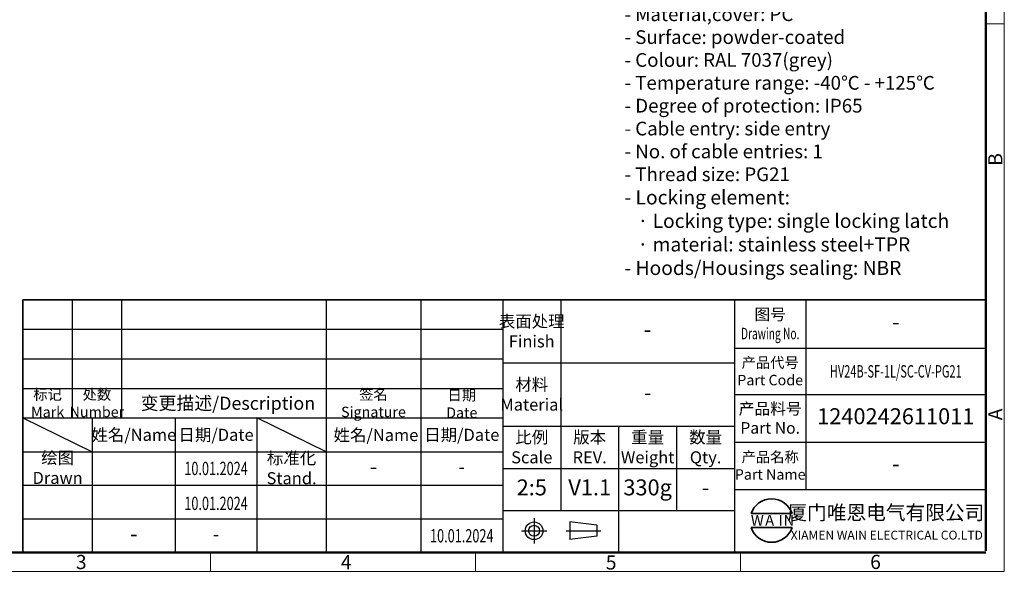
# Model space of a CAD drawing. Units: millimetres. Extents: x -15 to 728, y 2800 to 3325.
# Drawn here: x 268 to 728, y 2800 to 3058 of the extents above; entities that cross this region are included whole.
import ezdxf

# ---------------------------------------------------------------- set-up
doc = ezdxf.new("R2010")
doc.units = ezdxf.units.MM
doc.header["$LTSCALE"] = 65.395
for name, color, linetype, lineweight in [('Dim', 3, 'CONTINUOUS', 15), ('图框', 7, 'CONTINUOUS', 20), ('打标文字', 3, 'CONTINUOUS', 20)]:
    doc.layers.add(name, color=color, linetype=linetype, lineweight=lineweight)
doc.styles.add('Chinese', font='txt')
doc.styles.add('Romans字体', font='romans.shx', dxfattribs={"width": 0.75})
doc.styles.get("Standard").update_dxf_attribs({"font": 'txt', "width": 0.75})
doc.styles.add('工程字', font='gbenor.shx', dxfattribs={"bigfont": 'gbcbig.shx'})

# ---------------------------------------------------------------- blocks, each defined once
blk = doc.blocks.new('A4图框-NEW')
at = {"layer": '图框', "color": 1, "lineweight": 18}
for p, q in [((1130.41, 480.53), (1130.41, 690.53)), ((833.41, 480.53), (1130.41, 480.53))]:
    blk.add_line(p, q, dxfattribs=at)
at = {"layer": '图框', "lineweight": 50}
for p, q in [((1126.93, 484.34), (1126.93, 675.53)), ((836.85, 484.03), (1126.93, 484.03))]:
    blk.add_line(p, q, dxfattribs=at)
at = {"layer": '图框', "color": 6}
for p, q in [((1130.41, 582.89), (1126.93, 582.89)), ((982.02, 484.03), (982.02, 480.53)), ((1031.55, 484.03), (1031.55, 480.53)), ((1081.09, 484.03), (1081.09, 480.53))]:
    blk.add_line(p, q, dxfattribs=at)
at = {"layer": '图框', "lineweight": 35}
for q in [(1126.93, 531.33), (946.93, 484.03)]:
    blk.add_line((946.93, 531.33), q, dxfattribs=at)
at = {"layer": '图框', "lineweight": -3}
for p, q in [((956.15, 531.33), (956.15, 509.21)), ((965.36, 531.33), (965.36, 509.21)), ((1003.65, 531.33), (1003.65, 484.03)), ((1021.3, 531.33), (1021.3, 484.03)), ((1036.65, 531.33), (1036.65, 484.01)), ((1047.47, 531.33), (1047.47, 507.67)), ((1079.97, 531.33), (1079.97, 484.01)), ((1093.32, 531.33), (1093.32, 495.84)), ((946.93, 525.8), (1036.65, 525.8)), ((1079.97, 522.27), (1126.93, 522.27)), ((946.93, 520.27), (1036.65, 520.27)), ((1036.65, 519.5), (1079.97, 519.5)), ((946.93, 514.74), (1036.65, 514.74)), ((1079.97, 513.59), (1126.93, 513.59)), ((946.93, 509.21), (1036.65, 509.21)), ((946.93, 509.21), (959.91, 502.91)), ((959.91, 509.21), (959.91, 484.03)), ((975.41, 509.21), (975.41, 484.03)), ((990.67, 509.21), (990.67, 484.03)), ((1003.65, 502.91), (990.67, 509.21)), ((1036.65, 507.67), (1079.97, 507.67)), ((1047.48, 507.67), (1047.48, 491.9)), ((1058.31, 507.67), (1058.31, 484.03)), ((1069.14, 507.67), (1069.14, 491.9)), ((1079.97, 504.71), (1126.93, 504.71)), ((946.93, 502.91), (1036.65, 502.91)), ((1036.65, 499.78), (1079.97, 499.78)), ((946.93, 496.62), (1036.65, 496.62)), ((1079.97, 495.84), (1126.93, 495.84)), ((1036.65, 491.9), (1079.97, 491.9)), ((946.93, 490.33), (1036.65, 490.33))]:
    blk.add_line(p, q, dxfattribs=at)
at = {"layer": '图框', "lineweight": 25}
for p, q in [((1042.5, 490.48), (1042.5, 485.74)), ((1054.23, 489.14), (1049.16, 489.76)), ((1049.16, 489.76), (1049.16, 486.46)), ((1040.14, 488.11), (1044.87, 488.11)), ((1048.47, 488.11), (1054.95, 488.11)), ((1054.23, 489.14), (1054.23, 487.08)), ((1054.23, 487.08), (1049.16, 486.46))]:
    blk.add_line(p, q, dxfattribs=at)
at = {"layer": '图框', "color": 4, "lineweight": 35}
for p, q in [((1083.06, 491.34), (1090.74, 491.34)), ((1083.06, 488.7), (1090.74, 488.7))]:
    blk.add_line(p, q, dxfattribs=at)
at = {"layer": '图框', "lineweight": 25}
for radius in [1.65, 1.03]:
    blk.add_circle((1042.5, 488.11), radius, dxfattribs=at)
at = {"layer": '图框', "color": 4, "lineweight": 35}
for start, end in [(18.9524, 161.0476), (198.9524, 341.0476)]:
    blk.add_arc((1086.9, 490.02), 4.06, start, end, dxfattribs=at)
at = {"layer": '图框', "color": 6, "insert": (1127.4, 556.37), "char_height": 2.65, "width": 2.5579, "attachment_point": 1, "rotation": 90, "style": 'Romans字体'}
blk.add_mtext('B', dxfattribs=at)
at = {"layer": '图框', "attachment_point": 5}
for s, insert, char_height, width in [('{\\f仿宋_GB2312|b0|i0|c134|p49;表面处理\\fSimSun|b0|i0|c134|p2;\\P\\Fromans|c134;Finish}', (1042.06, 525.41), 2.2528, 10.82), ('{\\f仿宋_GB2312|b0|i0|c134|p49;图号\\Ftxt|c134;\\P\\Fromans|c134;\\W0.65;Drawing No.}', (1086.64, 526.8), 2.1549, 13.3447), ('{\\f仿宋_GB2312|b0|i0|c134|p49;产品代号\\fSimSun|b0|i0|c134|p2;\\P\\Fromans|c134;Part Code}', (1086.64, 517.93), 1.959, 13.3447), ('{\\f仿宋_GB2312|b0|i0|c134|p49;材料\\fSimSun|b0|i0|c134|p2;\\P\\Fromans|c134;Material}', (1042.06, 513.59), 2.2528, 10.82), ('{\\f仿宋_GB2312|b0|i0|c134|p49;标记\\fSimSun|b0|i0|c134|p2;\\P\\Fromans|c134;Mark}', (951.54, 511.97), 1.959, 9.2182), ('{\\f仿宋_GB2312|b0|i0|c134|p49;处数\\fSimSun|b0|i0|c134|p2;\\P\\Fromans|c134;Number }', (960.76, 511.97), 1.959, 9.2182), ('{\\f仿宋_GB2312|b0|i0|c134|p49;签名\\fSimSun|b0|i0|c134|p2;\\P\\Fromans|c134;Signature} ', (1012.47, 511.97), 1.959, 17.6264), ('{\\f仿宋_GB2312|b0|i0|c134|p49;日期\\fSimSun|b0|i0|c134|p2;\\P\\Fromans|c134;Date}', (1028.98, 511.83), 1.959, 15.3523), ('{\\fSimSun|b0|i0|c134|p2;  \\f仿宋_GB2312|b0|i0|c134|p49;变更描述\\Fromans|c134;/Description}', (984.51, 511.97), 2.4487, 38.2879), ('{\\f仿宋_GB2312|b0|i0|c134|p49;产品料号\\fSimSun|b0|i0|c134|p2;\\P\\Fromans|c134;Part No.}', (1086.64, 509.15), 2.1549, 13.3447), ('{\\f仿宋_GB2312|b0|i0|c134|p49;姓名\\Fromans|c134;/Name\\Ftxt|c134; }', (967.66, 506.06), 2.2528, 15.5018), ('{\\f仿宋_GB2312|b0|i0|c134|p49;日期\\Fromans|c134;/Date}', (983.04, 506.06), 2.2528, 15.2624), ('{\\f仿宋_GB2312|b0|i0|c134|p49;姓名\\Fromans|c134;/Name}', (1012.93, 506.02), 2.2528, 16.9349), ('{\\f仿宋_GB2312|b0|i0|c134|p49;日期\\Fromans|c134;/Date}', (1028.98, 506.06), 2.2528, 15.3523), ('{\\f仿宋_GB2312|b0|i0|c134|p49;比例\\fSimSun|b0|i0|c134|p2;\\P\\Fromans|c134;Scale}', (1042.07, 503.73), 2.2528, 10.8293), ('{\\f仿宋_GB2312|b0|i0|c134|p49;版本\\fSimSun|b0|i0|c134|p2;\\P\\Fromans|c134;REV.}', (1052.89, 503.73), 2.2528, 10.8387), ('{\\f仿宋_GB2312|b0|i0|c134|p49;重量\\fSimSun|b0|i0|c134|p2;\\P\\Fromans|c134;Weight}', (1063.73, 503.73), 2.2528, 10.8293), ('{\\f仿宋_GB2312|b0|i0|c134|p49;数量\\fSimSun|b0|i0|c134|p2;\\P\\Fromans|c134;Qty.}', (1074.56, 503.73), 2.2528, 10.8293), ('{\\f仿宋_GB2312|b0|i0|c134|p49;绘图\\P\\Fromans|c134;Drawn\\Ftxt|c134; }', (953.42, 499.88), 2.2528, 12.9801), ('{\\f仿宋_GB2312|b0|i0|c134|p49;产品名称\\fSimSun|b0|i0|c134|p2;\\P\\Fromans|c134;Part Name}', (1086.64, 500.28), 1.959, 13.3447)]:
    blk.add_mtext(s, dxfattribs=dict(at, insert=insert, char_height=char_height, width=width))
at = {"layer": '图框', "color": 3, "attachment_point": 5, "style": 'Romans字体'}
for s, insert, char_height, width in [('-', (1110.12, 526.8), 2.99, 33.6124), ('-', (1063.72, 525.41), 2.99, 32.4974), ('-', (1063.73, 513.59), 2.99, 32.488), ('{\\W0.7;10.01.2024}', (983.04, 499.77), 2.4879, 15.2624), ('-', (1012.48, 499.77), 2.99, 17.6488), ('-', (1028.98, 499.77), 2.49, 15.3523), ('-', (1110.12, 500.28), 2.99, 33.6124), ('V1.1', (1052.9, 495.84), 2.986, 10.8293), ('-', (1074.56, 495.84), 2.99, 10.8293), ('{\\W0.7;10.01.2024}', (983.04, 493.24), 2.4879, 15.2624), ('{\\W0.7;10.01.2024}', (1028.98, 487.18), 2.4879, 15.3523), ('-', (967.66, 487.18), 2.99, 15.5018), ('-', (983.04, 487.18), 2.49, 15.2624)]:
    blk.add_mtext(s, dxfattribs=dict(at, insert=insert, char_height=char_height, width=width))
at = {"layer": '图框', "color": 6, "linetype": 'ByBlock', "lineweight": 18, "insert": (1127.4, 508.79), "char_height": 2.65, "width": 2.5579, "attachment_point": 1, "rotation": 90, "style": 'Romans字体'}
blk.add_mtext('A', dxfattribs=at)
at = {"layer": '图框', "insert": (997.16, 499.82), "char_height": 2.2528, "width": 12.9801, "attachment_point": 5, "style": 'Romans字体'}
blk.add_mtext('{\\f仿宋_GB2312|b0|i0|c134|p49;标准化}\\PStand.', dxfattribs=at)
at = {"layer": '图框', "color": 1, "lineweight": 20, "insert": (1108.26, 491.52), "char_height": 2.6991, "width": 82.3083, "attachment_point": 5}
blk.add_mtext('{\\fSimHei|b0|i0|c134|p2;厦门唯恩电气有限公司}', dxfattribs=at)
at = {"layer": '图框', "color": 1, "lineweight": 20, "char_height": 2.0059, "width": 5.0472, "attachment_point": 1, "style": 'Chinese'}
for s, insert in [('{\\fArial|b0|i0|c0|p34;W}', (1083.03, 491.05)), ('{\\fArial|b0|i0|c0|p34;A}', (1085.71, 491.09)), ('{\\fArial|b0|i0|c0|p34;I}', (1088.21, 491.09)), ('{\\fArial|b0|i0|c0|p34;N}', (1089.14, 491.08))]:
    blk.add_mtext(s, dxfattribs=dict(at, insert=insert))
at = {"layer": '图框', "color": 3, "lineweight": 20, "insert": (1108.44, 487.3), "char_height": 1.6525, "width": 68.0856, "attachment_point": 5, "style": '工程字'}
blk.add_mtext('{\\fArial Narrow|b0|i0|c0|p34;XIAMEN WAIN ELECTRICAL CO.LTD}', dxfattribs=at)
at = {"layer": '图框', "color": 6, "char_height": 2.65, "width": 2.5579, "attachment_point": 1, "style": 'Romans字体'}
for s, insert in [('3', (956.83, 483.6)), ('4', (1006.38, 483.57)), ('5', (1055.9, 483.52)), ('6', (1105.33, 483.62))]:
    blk.add_mtext(s, dxfattribs=dict(at, insert=insert))

msp = doc.modelspace()

# ---------------------------------------------------------------- block references
at = {"layer": 'Dim', "xscale": 2.500010522471256, "yscale": 2.500010522471256, "zscale": 2.500010522471256}
msp.add_blockref('A4图框-NEW', (-2098.18, 1598.37), dxfattribs=at)

# ---------------------------------------------------------------- texts
at = {"layer": '图框', "color": 3, "attachment_point": 5, "style": 'Romans字体'}
for s, insert, char_height, width in [('{\\W0.65;HV24B-SF-1L/SC-CV-PG21}', (677.13, 2893.2), 5.8, 84.0313), ('1240242611011', (677.13, 2871.25), 7.4638, 84.0313), ('2:5', (507, 2837.98), 7.464, 27.0735), ('330g ', (561.15, 2837.98), 7.464, 27.0735)]:
    msp.add_mtext(s, dxfattribs=dict(at, insert=insert, char_height=char_height, width=width))
at = {"layer": '打标文字', "color": 3, "insert": (550.36, 3257.02), "char_height": 4.19455, "width": 190.3356, "attachment_point": 1}
msp.add_mtext('\\A1;{\\f仿宋_GB2312|b0|i0|c134|p49;\\H1.5288x;技术参数：\\Fromans|c134;\\P- \\f仿宋_GB2312|b0|i0|c134|p49;材料\\Fromans|c134;: \\f仿宋_GB2312|b0|i0|c134|p49;压铸铝\\Fromans|c134;\\P- \\f仿宋_GB2312|b0|i0|c134|p49;盖子材料：\\Fromans|c134;PC\\P- \\f仿宋_GB2312|b0|i0|c134|p49;表面处理\\Fromans|c134;: \\f仿宋_GB2312|b0|i0|c134|p49;粉末喷涂\\Fromans|c134;\\P- \\f仿宋_GB2312|b0|i0|c134|p49;颜色\\Fromans|c134;: RAL 7037\\f仿宋_GB2312|b0|i0|c134|p49;（灰色）\\Fromans|c134; \\P- \\f仿宋_GB2312|b0|i0|c134|p49;温度范围\\Fromans|c134;: -40\\f仿宋_GB2312|b0|i0|c134|p49;℃\\Fromans|c134; - +125\\f仿宋_GB2312|b0|i0|c134|p49;℃\\Fromans|c134;\\P- \\f仿宋_GB2312|b0|i0|c134|p49;防护等级\\Fromans|c134;: IP65    \\P- \\f仿宋_GB2312|b0|i0|c134|p49;出线方向\\Fromans|c134;:\\H0.99999x; \\f仿宋_GB2312|b0|i0|c134|p49;侧出线\\Fromans|c134;\\P- \\f仿宋_GB2312|b0|i0|c134|p49;出线孔数\\Fromans|c134;:\\H0.65411x; \\H1.5288x;1\\P- \\f仿宋_GB2312|b0|i0|c134|p49;螺纹规格\\Fromans|c134;:\\H0.65411x; \\H1.5288x;PG21\\P\\H1.0288x;- \\f仿宋_GB2312|b0|i0|c134|p49;联锁元件\\Fromans|c134;:\\P   \\f仿宋_GB2312|b0|i0|c134|p49;·\\Fromans|c134; \\f仿宋_GB2312|b0|i0|c134|p49;锁扣方式\\Fromans|c134;:\\f仿宋_GB2312|b0|i0|c134|p49;金属单扣\\Fromans|c134;\\P   \\f仿宋_GB2312|b0|i0|c134|p49;·\\Fromans|c134; \\f仿宋_GB2312|b0|i0|c134|p49;材料\\Fromans|c134;:\\f仿宋_GB2312|b0|i0|c134|p49;不锈钢\\Fromans|c134;+\\f仿宋_GB2312|b0|i0|c134|p49;软胶\\Fromans|c134;\\P- \\f仿宋_GB2312|b0|i0|c134|p49;密封元件\\Fromans|c134;: NBR\\P\\H0.97202x;\\P\\PTechnical specification:\\P- Material: aluminium die-cast\\P\\H0.99999x;- Material,cover: PC\\H1.0288x;\\P\\H0.97202x;- Surface: powder-coated\\P- Colour: RAL 7037(grey)\\P- Temperature range: -40\\f仿宋_GB2312|b0|i0|c134|p49;℃\\Fromans|c134; - +125\\f仿宋_GB2312|b0|i0|c134|p49;℃\\Fromans|c134;\\P- Degree of protection: IP65\\P\\H0.99998x;- Cable entry: side entry\\P- No. of cable entries: 1\\P- Thread size: PG21\\P\\H1.0288x;- Locking element:\\P   \\f仿宋_GB2312|b0|i0|c134|p49;·\\Fromans|c134; Locking type: single locking latch  \\P   \\f仿宋_GB2312|b0|i0|c134|p49;·\\Fromans|c134; material: stainless steel+TPR\\P- Hoods/Housings sealing: NBR\\P\\fFangSong_GB2312|b0|i0|c134|p49;\\H0.972x;\\P\\Fromans|c134;\\P\\fFangSong_GB2312|b0|i0|c134|p49;\\P}  ', dxfattribs=at)

doc.saveas('drawing.dxf')
